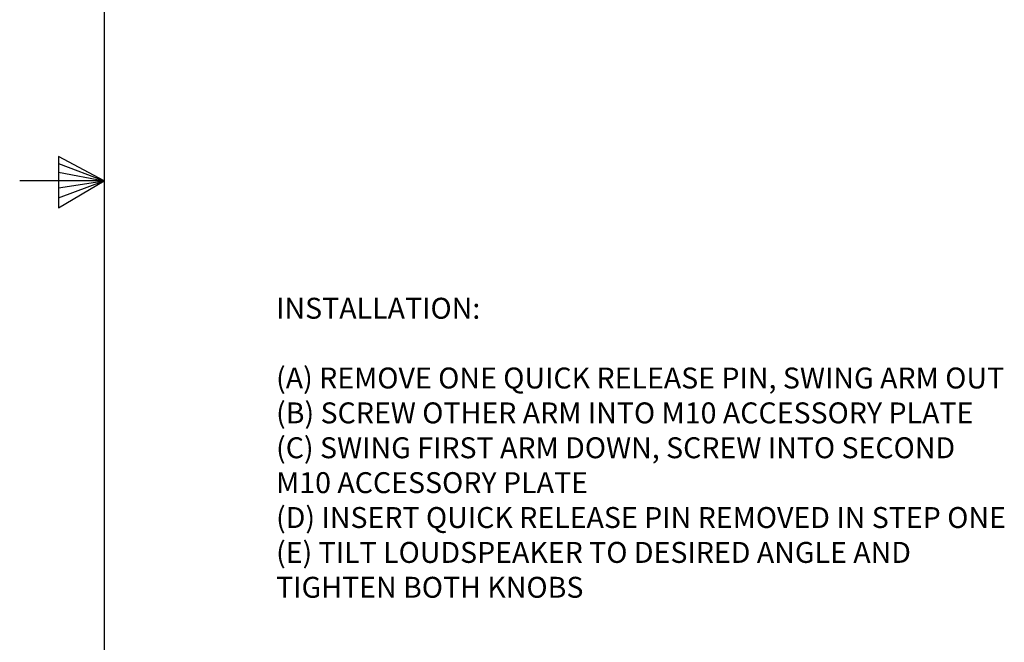
# Model space of a CAD drawing. Extents: x 1 to 123, y 2 to 155.
# Drawn here: x 1 to 40, y 61 to 85 of the extents above; entities that cross this region are included whole.
import ezdxf

# ---------------------------------------------------------------- set-up
doc = ezdxf.new("R2010")
doc.units = 0
doc.header["$MEASUREMENT"] = 0
doc.layers.add('Dimension', color=3, linetype='Continuous', lineweight=20)
doc.layers.add('Titleblock', color=7, linetype='Continuous', lineweight=25)

# ---------------------------------------------------------------- blocks, each defined once
blk = doc.blocks.new('TICK')
at = {"color": 7, "linetype": 'Continuous'}
blk.add_line((0, 0), (0, 0.0848), dxfattribs=at)

msp = doc.modelspace()

# ---------------------------------------------------------------- linework, layer by layer
at = {"layer": 'Titleblock', "color": 7, "linetype": 'Continuous'}
for p, q in [((4.733, 151.606), (4.733, 5.979)), ((2.927, 79.747), (2.927, 77.726)), ((4.733, 78.793), (2.927, 79.747)), ((2.927, 79.478), (4.733, 78.793)), ((2.927, 79.13), (4.733, 78.793)), ((4.733, 78.793), (1.397, 78.793)), ((2.927, 77.726), (4.733, 78.793)), ((2.927, 78.123), (4.733, 78.793)), ((2.927, 78.512), (4.733, 78.793))]:
    msp.add_line(p, q, dxfattribs=at)

# ---------------------------------------------------------------- block references
at = {"layer": 'Titleblock', "linetype": 'Continuous', "xscale": 14.56266666643367, "yscale": 14.56266666643367, "zscale": 14.56266666643367, "rotation": 90}
msp.add_blockref('TICK', (4.733, 78.793), dxfattribs=at)

# ---------------------------------------------------------------- texts
at = {"layer": 'Dimension', "insert": (11.519, 74.168), "char_height": 0.82677, "width": 38.73905, "attachment_point": 1}
msp.add_mtext('INSTALLATION:\\P\\P(A) REMOVE ONE QUICK RELEASE PIN, SWING ARM OUT\\P(B) SCREW OTHER ARM INTO M10 ACCESSORY PLATE\\P(C) SWING FIRST ARM DOWN, SCREW INTO SECOND\\P   M10 ACCESSORY PLATE\\P(D) INSERT QUICK RELEASE PIN REMOVED IN STEP ONE\\P(E) TILT LOUDSPEAKER TO DESIRED ANGLE AND\\P   TIGHTEN BOTH KNOBS', dxfattribs=at)

doc.saveas('drawing.dxf')
